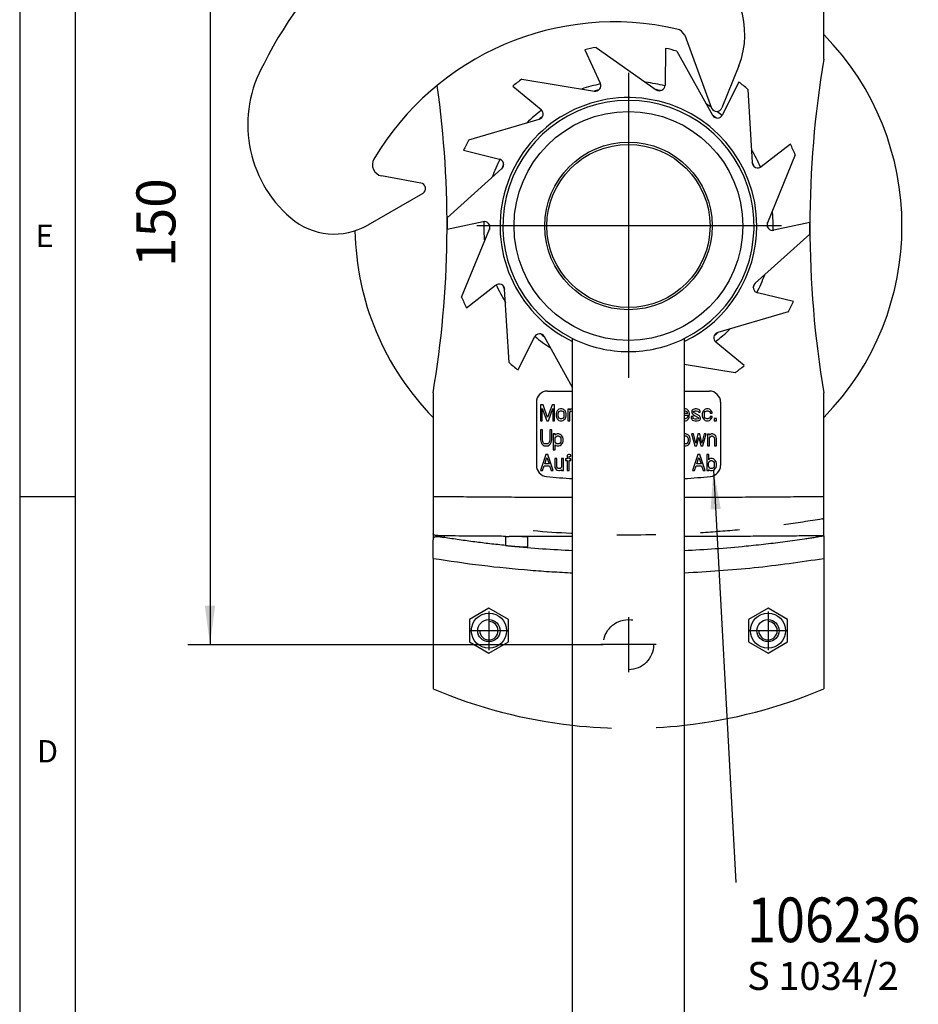
# Model space of a CAD drawing. Units: millimetres. Extents: x -73 to 396, y -350 to -63.
# Drawn here: x -64 to 17, y -206 to -118 of the extents above; entities that cross this region are included whole.
import ezdxf

# ---------------------------------------------------------------- set-up
doc = ezdxf.new("R2010")
doc.units = ezdxf.units.MM
doc.linetypes.add('DASHED', pattern=[15, 7, -8])
doc.linetypes.add('DOT_CENTER', pattern=[14, 12, -1, 0, -1])
doc.layers.add('1', color=7, linetype='Continuous')
doc.styles.add('CONVERTER_12', font='txt.shx', dxfattribs={"width": 0.9})
doc.styles.add('CONVERTER_14', font='txt.shx', dxfattribs={"width": 0.81})
doc.styles.add('CONVERTER_16', font='txt.shx', dxfattribs={"width": 0.855})
doc.dimstyles.new('ME10_DIM_19', dxfattribs={"dimtxt": 7, "dimasz": 7, "dimexe": 4, "dimexo": 0, "dimgap": 4, "dimtad": 1, "dimdsep": 46, "dimtxsty": 'CONVERTER_12', "dimsah": 1, "dimcen": 0.09, "dimclrd": 3, "dimclre": 3, "dimclrt": 2, "dimadec": 0, "dimazin": 0, "dimtfac": 1, "dimtdec": 4, "dimtix": 1, "dimtmove": 0, "dimatfit": 3, "dimfxl": 1, "dimtolj": 1, "dimtzin": 0, "dimarcsym": 0})
doc.dimstyles.get("Standard").update_dxf_attribs({"dimtxt": 0.18, "dimasz": 0.18, "dimexe": 0.18, "dimexo": 0.0625, "dimgap": 0.09, "dimtad": 0, "dimtih": 1, "dimtoh": 1, "dimdec": 4, "dimzin": 0, "dimdsep": 46, "dimtxsty": 'Standard', "dimcen": 0.09, "dimadec": 0, "dimazin": 0, "dimtfac": 1, "dimtdec": 4, "dimtofl": 0, "dimtmove": 0, "dimatfit": 3, "dimfxl": 1, "dimtolj": 1, "dimtzin": 0, "dimarcsym": 0})

# ---------------------------------------------------------------- blocks, each defined once
blk = doc.blocks.new('_tb_frame_A3_2000', base_point=(126.268, -201.584))
at = {"layer": '1', "color": 4, "linetype": 'Continuous'}
blk.add_line((-63.732, -63.085), (-63.732, -350.118), dxfattribs=at)
at = {"layer": '1', "color": 3, "linetype": 'Continuous'}
for p, q in [((-58.732, -345.118), (-58.732, -68.085)), ((-63.732, -160.426), (-58.732, -160.426))]:
    blk.add_line(p, q, dxfattribs=at)
at = {"layer": '1', "color": 3, "char_height": 2, "attachment_point": 5, "line_spacing_factor": 1.320528, "style": 'CONVERTER_12'}
for s, insert in [('E', (-61.504, -137.346)), ('D', (-61.236, -183.506))]:
    blk.add_mtext(s, dxfattribs=dict(at, insert=insert))
blk = doc.blocks.new('Docu_bom_flag__30', base_point=(0.422, -205.737))
at = {"layer": '1', "color": 7, "style": 'CONVERTER_16', "width": 0.855}
blk.add_text('106236', height=4, dxfattribs=at).set_placement((1.422, -200.343))
at = {"layer": '1', "color": 2, "insert": (1.422, -202.12), "char_height": 2.5, "attachment_point": 1, "line_spacing_factor": 1.320528, "style": 'CONVERTER_14'}
blk.add_mtext('S 1034/2', dxfattribs=at)
blk = doc.blocks.new('Hinweisschild_106236u__31', base_point=(-34.91, -317.66))
at = {"color": 7, "linetype": 'Continuous'}
for p, q in [((-32.91, -301.98), (-28.41, -301.98)), ((-8.41, -301.98), (-3.91, -301.98)), ((-34.91, -303.98), (-34.91, -315.29)), ((-1.91, -303.98), (-1.91, -315.28))]:
    blk.add_line(p, q, dxfattribs=at)
at = {"color": 3, "linetype": 'Continuous'}
for p, q in [((-33.71, -304.44), (-34.16, -304.44)), ((-34.16, -304.44), (-34.16, -307.3)), ((-33.84, -305.08), (-33.06, -307.3)), ((-33.84, -307.3), (-33.84, -305.08)), ((-32.9, -306.73), (-33.71, -304.44)), ((-32.1, -304.44), (-32.9, -306.73)), ((-32.74, -307.3), (-31.97, -305.08)), ((-31.65, -304.44), (-32.1, -304.44)), ((-31.97, -305.08), (-31.97, -307.3)), ((-31.65, -307.3), (-31.65, -304.44)), ((-31.31, -305.73), (-31.38, -306.01)), ((-31.38, -306.01), (-31.38, -306.44)), ((-31.38, -306.44), (-31.31, -306.73)), ((-31.18, -305.51), (-31.31, -305.73)), ((-31.31, -306.73), (-31.18, -306.94)), ((-31.06, -305.37), (-31.18, -305.51)), ((-30.86, -305.23), (-31.06, -305.37)), ((-30.99, -305.98), (-30.96, -305.83)), ((-30.99, -306.48), (-30.99, -305.98)), ((-30.96, -306.62), (-30.99, -306.48)), ((-30.96, -305.83), (-30.86, -305.65)), ((-30.86, -306.8), (-30.96, -306.62)), ((-30.6, -305.15), (-30.86, -305.23)), ((-30.86, -305.65), (-30.7, -305.55)), ((-30.7, -306.91), (-30.86, -306.8)), ((-30.7, -305.55), (-30.57, -305.51)), ((-30.35, -305.15), (-30.6, -305.15)), ((-30.57, -305.51), (-30.38, -305.51)), ((-30.38, -305.51), (-30.25, -305.55)), ((-30.09, -305.23), (-30.35, -305.15)), ((-30.25, -305.55), (-30.09, -305.65)), ((-30.09, -306.8), (-30.25, -306.91)), ((-29.9, -305.37), (-30.09, -305.23)), ((-30.09, -305.65), (-29.99, -305.83)), ((-29.99, -306.62), (-30.09, -306.8)), ((-29.99, -305.83), (-29.96, -305.98)), ((-29.96, -306.48), (-29.99, -306.62)), ((-29.96, -305.98), (-29.96, -306.48)), ((-29.77, -305.51), (-29.9, -305.37)), ((-29.64, -305.73), (-29.77, -305.51)), ((-29.77, -306.94), (-29.64, -306.73)), ((-29.58, -306.01), (-29.64, -305.73)), ((-29.64, -306.73), (-29.58, -306.44)), ((-29.58, -306.44), (-29.58, -306.01)), ((-28.91, -305.19), (-29.26, -305.19)), ((-29.26, -305.19), (-29.26, -307.3)), ((-28.91, -305.37), (-28.91, -305.19)), ((-28.81, -305.23), (-28.91, -305.37)), ((-28.91, -305.83), (-28.81, -305.65)), ((-28.91, -307.3), (-28.91, -305.83)), ((-28.55, -305.15), (-28.81, -305.23)), ((-28.81, -305.65), (-28.65, -305.55)), ((-28.65, -305.55), (-28.52, -305.51)), ((-28.41, -305.15), (-28.55, -305.15)), ((-28.52, -305.51), (-28.42, -305.51)), ((-28.42, -305.51), (-28.41, -305.52)), ((-8.22, -305.15), (-8.41, -305.15)), ((-8.41, -305.51), (-8.25, -305.51)), ((-7.83, -306.01), (-8.41, -306.01)), ((-8.41, -306.3), (-7.45, -306.3)), ((-8.25, -305.51), (-8.12, -305.55)), ((-7.96, -305.23), (-8.22, -305.15)), ((-8.12, -305.55), (-7.96, -305.65)), ((-7.96, -306.8), (-8.12, -306.91)), ((-7.77, -305.37), (-7.96, -305.23)), ((-7.96, -305.65), (-7.87, -305.83)), ((-7.83, -306.58), (-7.96, -306.8)), ((-7.87, -305.83), (-7.83, -306.01)), ((-7.48, -306.58), (-7.83, -306.58)), ((-7.64, -305.51), (-7.77, -305.37)), ((-7.51, -305.73), (-7.64, -305.51)), ((-7.64, -306.94), (-7.51, -306.73)), ((-7.45, -306.01), (-7.51, -305.73)), ((-7.51, -306.73), (-7.48, -306.58)), ((-7.45, -306.3), (-7.45, -306.01)), ((-6.82, -306.55), (-7.15, -306.55)), ((-7.15, -306.55), (-7.15, -306.8)), ((-7.15, -306.8), (-7.08, -307.01)), ((-7.05, -305.48), (-7.08, -305.62)), ((-7.08, -305.62), (-7.08, -305.83)), ((-7.08, -305.83), (-7.02, -305.98)), ((-6.95, -305.33), (-7.05, -305.48)), ((-7.02, -305.98), (-6.92, -306.08)), ((-6.82, -305.26), (-6.95, -305.33)), ((-6.92, -306.08), (-6.79, -306.19)), ((-6.63, -305.19), (-6.82, -305.26)), ((-6.82, -306.69), (-6.82, -306.55)), ((-6.79, -306.83), (-6.82, -306.69)), ((-6.79, -306.19), (-6.57, -306.33)), ((-6.73, -306.91), (-6.79, -306.83)), ((-6.73, -305.65), (-6.7, -305.58)), ((-6.73, -305.76), (-6.73, -305.65)), ((-6.66, -305.87), (-6.73, -305.76)), ((-6.7, -305.58), (-6.6, -305.55)), ((-5.7, -306.41), (-6.66, -305.87)), ((-6.44, -305.15), (-6.63, -305.19)), ((-6.6, -305.55), (-6.44, -305.51)), ((-6.57, -306.33), (-6.02, -306.62)), ((-6.21, -305.15), (-6.44, -305.15)), ((-6.44, -305.51), (-6.21, -305.51)), ((-6.02, -305.19), (-6.21, -305.15)), ((-6.21, -305.51), (-5.96, -305.55)), ((-5.83, -305.26), (-6.02, -305.19)), ((-6.02, -306.62), (-5.92, -306.69)), ((-5.96, -305.55), (-5.92, -305.58)), ((-5.92, -305.58), (-5.89, -305.69)), ((-5.92, -306.69), (-5.86, -306.76)), ((-5.89, -305.69), (-5.89, -305.76)), ((-5.89, -305.76), (-5.57, -305.76)), ((-5.86, -306.87), (-5.89, -306.94)), ((-5.86, -306.76), (-5.86, -306.87)), ((-5.7, -305.33), (-5.83, -305.26)), ((-5.6, -305.48), (-5.7, -305.33)), ((-5.6, -306.51), (-5.7, -306.41)), ((-5.57, -305.62), (-5.6, -305.48)), ((-5.54, -306.62), (-5.6, -306.51)), ((-5.57, -305.76), (-5.57, -305.62)), ((-5.51, -306.76), (-5.54, -306.62)), ((-5.51, -306.94), (-5.51, -306.76)), ((-5.12, -305.73), (-5.18, -306.01)), ((-5.18, -306.01), (-5.18, -306.44)), ((-5.18, -306.44), (-5.12, -306.73)), ((-4.99, -305.51), (-5.12, -305.73)), ((-5.12, -306.73), (-4.99, -306.94)), ((-4.86, -305.37), (-4.99, -305.51)), ((-4.67, -305.23), (-4.86, -305.37)), ((-4.8, -305.98), (-4.76, -305.83)), ((-4.8, -306.48), (-4.8, -305.98)), ((-4.76, -306.62), (-4.8, -306.48)), ((-4.76, -305.83), (-4.67, -305.65)), ((-4.67, -306.8), (-4.76, -306.62)), ((-4.41, -305.15), (-4.67, -305.23)), ((-4.67, -305.65), (-4.51, -305.55)), ((-4.51, -306.91), (-4.67, -306.8)), ((-4.51, -305.55), (-4.38, -305.51)), ((-4.15, -305.15), (-4.41, -305.15)), ((-4.38, -305.51), (-4.18, -305.51)), ((-4.18, -305.51), (-4.06, -305.55)), ((-3.9, -305.23), (-4.15, -305.15)), ((-4.06, -305.55), (-3.9, -305.65)), ((-3.9, -306.8), (-4.06, -306.91)), ((-3.7, -305.37), (-3.9, -305.23)), ((-3.9, -305.65), (-3.8, -305.83)), ((-3.8, -306.62), (-3.9, -306.8)), ((-3.8, -305.83), (-3.77, -305.94)), ((-3.77, -306.51), (-3.8, -306.62)), ((-3.77, -305.94), (-3.41, -305.94)), ((-3.41, -306.51), (-3.77, -306.51)), ((-3.57, -305.51), (-3.7, -305.37)), ((-3.44, -305.73), (-3.57, -305.51)), ((-3.57, -306.94), (-3.44, -306.73)), ((-3.41, -305.94), (-3.44, -305.73)), ((-3.44, -306.73), (-3.41, -306.51)), ((-2.66, -306.87), (-3.04, -306.87)), ((-3.04, -306.87), (-3.04, -307.3)), ((-2.66, -307.3), (-2.66, -306.87)), ((-34.16, -307.3), (-33.84, -307.3)), ((-33.06, -307.3), (-32.74, -307.3)), ((-31.97, -307.3), (-31.65, -307.3)), ((-31.18, -306.94), (-31.06, -307.08)), ((-31.06, -307.08), (-30.86, -307.23)), ((-30.86, -307.23), (-30.6, -307.3)), ((-30.57, -306.94), (-30.7, -306.91)), ((-30.6, -307.3), (-30.35, -307.3)), ((-30.38, -306.94), (-30.57, -306.94)), ((-30.25, -306.91), (-30.38, -306.94)), ((-30.35, -307.3), (-30.09, -307.23)), ((-30.09, -307.23), (-29.9, -307.08)), ((-29.9, -307.08), (-29.77, -306.94)), ((-29.26, -307.3), (-28.91, -307.3)), ((-8.25, -306.94), (-8.41, -306.94)), ((-8.41, -307.3), (-8.22, -307.3)), ((-8.12, -306.91), (-8.25, -306.94)), ((-8.22, -307.3), (-7.96, -307.23)), ((-7.96, -307.23), (-7.77, -307.08)), ((-7.77, -307.08), (-7.64, -306.94)), ((-7.08, -307.01), (-7.02, -307.12)), ((-7.02, -307.12), (-6.92, -307.19)), ((-6.92, -307.19), (-6.54, -307.3)), ((-6.44, -306.98), (-6.73, -306.91)), ((-6.54, -307.3), (-6.12, -307.3)), ((-6.21, -306.98), (-6.44, -306.98)), ((-5.89, -306.94), (-6.21, -306.98)), ((-6.12, -307.3), (-5.8, -307.26)), ((-5.8, -307.26), (-5.63, -307.19)), ((-5.63, -307.19), (-5.54, -307.08)), ((-5.54, -307.08), (-5.51, -306.94)), ((-4.99, -306.94), (-4.86, -307.08)), ((-4.86, -307.08), (-4.67, -307.23)), ((-4.67, -307.23), (-4.41, -307.3)), ((-4.38, -306.94), (-4.51, -306.91)), ((-4.41, -307.3), (-4.15, -307.3)), ((-4.18, -306.94), (-4.38, -306.94)), ((-4.06, -306.91), (-4.18, -306.94)), ((-4.15, -307.3), (-3.9, -307.23)), ((-3.9, -307.23), (-3.7, -307.08)), ((-3.7, -307.08), (-3.57, -306.94)), ((-3.04, -307.3), (-2.66, -307.3)), ((-33.8, -308.94), (-34.16, -308.94)), ((-34.16, -308.94), (-34.16, -310.69)), ((-33.8, -310.73), (-33.8, -308.94)), ((-32.16, -308.94), (-32.52, -308.94)), ((-32.52, -308.94), (-32.52, -310.73)), ((-32.16, -310.69), (-32.16, -308.94)), ((-31.87, -309.65), (-31.87, -312.51)), ((-31.51, -309.65), (-31.87, -309.65)), ((-31.54, -310.48), (-31.51, -310.33)), ((-31.51, -309.87), (-31.51, -309.65)), ((-31.42, -309.73), (-31.51, -309.87)), ((-31.51, -310.33), (-31.42, -310.15)), ((-31.16, -309.65), (-31.42, -309.73)), ((-31.42, -310.15), (-31.26, -310.05)), ((-31.26, -310.05), (-31.13, -310.01)), ((-30.9, -309.65), (-31.16, -309.65)), ((-31.13, -310.01), (-30.93, -310.01)), ((-30.93, -310.01), (-30.8, -310.05)), ((-30.64, -309.73), (-30.9, -309.65)), ((-30.8, -310.05), (-30.64, -310.15)), ((-30.45, -309.87), (-30.64, -309.73)), ((-30.64, -310.15), (-30.55, -310.33)), ((-30.55, -310.33), (-30.52, -310.48)), ((-30.32, -310.01), (-30.45, -309.87)), ((-30.19, -310.23), (-30.32, -310.01)), ((-30.13, -310.51), (-30.19, -310.23)), ((-8.38, -309.65), (-8.41, -309.66)), ((-8.41, -310.03), (-8.35, -310.01)), ((-8.13, -309.65), (-8.38, -309.65)), ((-8.35, -310.01), (-8.16, -310.01)), ((-8.16, -310.01), (-8.03, -310.05)), ((-7.87, -309.73), (-8.13, -309.65)), ((-8.03, -310.05), (-7.87, -310.15)), ((-7.68, -309.87), (-7.87, -309.73)), ((-7.87, -310.15), (-7.77, -310.33)), ((-7.77, -310.33), (-7.74, -310.48)), ((-7.55, -310.01), (-7.68, -309.87)), ((-7.42, -310.23), (-7.55, -310.01)), ((-7.35, -310.51), (-7.42, -310.23)), ((-7.09, -309.65), (-6.54, -311.8)), ((-6.73, -309.65), (-7.09, -309.65)), ((-6.35, -311.3), (-6.73, -309.65)), ((-5.96, -309.65), (-6.35, -311.3)), ((-6.15, -311.8), (-5.8, -310.3)), ((-5.64, -309.65), (-5.96, -309.65)), ((-5.8, -310.3), (-5.44, -311.8)), ((-5.25, -311.3), (-5.64, -309.65)), ((-4.87, -309.65), (-5.25, -311.3)), ((-5.06, -311.8), (-4.51, -309.65)), ((-4.51, -309.65), (-4.87, -309.65)), ((-4.23, -309.69), (-4.23, -311.8)), ((-3.88, -309.69), (-4.23, -309.69)), ((-3.88, -309.87), (-3.88, -309.69)), ((-3.78, -309.73), (-3.88, -309.87)), ((-3.88, -310.33), (-3.78, -310.15)), ((-3.88, -311.8), (-3.88, -310.33)), ((-3.52, -309.65), (-3.78, -309.73)), ((-3.78, -310.15), (-3.62, -310.05)), ((-3.62, -310.05), (-3.49, -310.01)), ((-3.36, -309.65), (-3.52, -309.65)), ((-3.49, -310.01), (-3.4, -310.01)), ((-3.4, -310.01), (-3.27, -310.05)), ((-3.11, -309.73), (-3.36, -309.65)), ((-3.27, -310.05), (-3.14, -310.15)), ((-3.14, -310.15), (-3.04, -310.33)), ((-2.91, -309.87), (-3.11, -309.73)), ((-3.04, -310.33), (-3.01, -310.48)), ((-2.78, -310.01), (-2.91, -309.87)), ((-2.69, -310.23), (-2.78, -310.01)), ((-2.66, -310.51), (-2.69, -310.23)), ((-34.16, -310.69), (-34.13, -310.94)), ((-34.13, -310.94), (-34.06, -311.19)), ((-34.06, -311.19), (-33.93, -311.44)), ((-33.93, -311.44), (-33.71, -311.66)), ((-33.77, -310.98), (-33.8, -310.73)), ((-33.71, -311.16), (-33.77, -310.98)), ((-33.61, -311.3), (-33.71, -311.16)), ((-33.71, -311.66), (-33.52, -311.76)), ((-33.48, -311.41), (-33.61, -311.3)), ((-33.52, -311.76), (-33.29, -311.8)), ((-33.32, -311.44), (-33.48, -311.41)), ((-33, -311.44), (-33.32, -311.44)), ((-33.29, -311.8), (-33.03, -311.8)), ((-33.03, -311.8), (-32.81, -311.76)), ((-32.84, -311.41), (-33, -311.44)), ((-32.71, -311.3), (-32.84, -311.41)), ((-32.81, -311.76), (-32.61, -311.66)), ((-32.61, -311.16), (-32.71, -311.3)), ((-32.55, -310.98), (-32.61, -311.16)), ((-32.61, -311.66), (-32.39, -311.44)), ((-32.52, -310.73), (-32.55, -310.98)), ((-32.39, -311.44), (-32.26, -311.19)), ((-32.26, -311.19), (-32.2, -310.94)), ((-32.2, -310.94), (-32.16, -310.69)), ((-31.54, -310.98), (-31.54, -310.48)), ((-31.51, -311.12), (-31.54, -310.98)), ((-31.42, -311.3), (-31.51, -311.12)), ((-31.51, -312.51), (-31.51, -311.58)), ((-31.51, -311.58), (-31.42, -311.73)), ((-31.26, -311.41), (-31.42, -311.3)), ((-31.42, -311.73), (-31.16, -311.8)), ((-31.13, -311.44), (-31.26, -311.41)), ((-31.16, -311.8), (-30.9, -311.8)), ((-30.93, -311.44), (-31.13, -311.44)), ((-30.8, -311.41), (-30.93, -311.44)), ((-30.9, -311.8), (-30.64, -311.73)), ((-30.64, -311.3), (-30.8, -311.41)), ((-30.55, -311.12), (-30.64, -311.3)), ((-30.64, -311.73), (-30.45, -311.58)), ((-30.52, -310.98), (-30.55, -311.12)), ((-30.52, -310.48), (-30.52, -310.98)), ((-30.45, -311.58), (-30.32, -311.44)), ((-30.32, -311.44), (-30.19, -311.23)), ((-30.19, -311.23), (-30.13, -310.94)), ((-30.13, -310.94), (-30.13, -310.51)), ((-8.35, -311.44), (-8.41, -311.43)), ((-8.41, -311.79), (-8.38, -311.8)), ((-8.38, -311.8), (-8.13, -311.8)), ((-8.16, -311.44), (-8.35, -311.44)), ((-8.03, -311.41), (-8.16, -311.44)), ((-8.13, -311.8), (-7.87, -311.73)), ((-7.87, -311.3), (-8.03, -311.41)), ((-7.77, -311.12), (-7.87, -311.3)), ((-7.87, -311.73), (-7.68, -311.58)), ((-7.74, -310.98), (-7.77, -311.12)), ((-7.74, -310.48), (-7.74, -310.98)), ((-7.68, -311.58), (-7.55, -311.44)), ((-7.55, -311.44), (-7.42, -311.23)), ((-7.42, -311.23), (-7.35, -310.94)), ((-7.35, -310.94), (-7.35, -310.51)), ((-6.54, -311.8), (-6.15, -311.8)), ((-5.44, -311.8), (-5.06, -311.8)), ((-4.23, -311.8), (-3.88, -311.8)), ((-3.01, -310.48), (-3.01, -311.8)), ((-3.01, -311.8), (-2.66, -311.8)), ((-2.66, -311.8), (-2.66, -310.51)), ((-33.23, -313.35), (-34.16, -316.21)), ((-33.42, -315), (-33.03, -313.86)), ((-32.84, -313.35), (-33.23, -313.35)), ((-33.03, -313.86), (-32.61, -315)), ((-31.91, -316.21), (-32.84, -313.35)), ((-31.87, -312.51), (-31.51, -312.51)), ((-29.36, -313.5), (-29.39, -313.64)), ((-29.39, -313.64), (-29.39, -314.14)), ((-29.27, -313.39), (-29.36, -313.5)), ((-29.14, -313.35), (-29.27, -313.39)), ((-28.98, -313.35), (-29.14, -313.35)), ((-29.04, -313.75), (-29.01, -313.68)), ((-29.04, -314.14), (-29.04, -313.75)), ((-29.01, -313.68), (-28.94, -313.64)), ((-28.72, -313.39), (-28.98, -313.35)), ((-28.94, -313.64), (-28.72, -313.68)), ((-28.72, -313.68), (-28.72, -313.39)), ((-6, -313.35), (-6.93, -316.21)), ((-6.19, -315), (-5.81, -313.86)), ((-5.61, -313.35), (-6, -313.35)), ((-5.81, -313.86), (-5.39, -315)), ((-4.68, -316.21), (-5.61, -313.35)), ((-4.39, -313.35), (-4.39, -316.21)), ((-4.04, -313.35), (-4.39, -313.35)), ((-4.04, -314.28), (-4.04, -313.35)), ((-33.8, -316.21), (-33.52, -315.36)), ((-33.52, -315.36), (-32.55, -315.36)), ((-32.61, -315), (-33.42, -315)), ((-32.55, -315.36), (-32.26, -316.21)), ((-31.61, -314.07), (-31.61, -315.36)), ((-31.26, -314.07), (-31.61, -314.07)), ((-31.61, -315.36), (-31.58, -315.64)), ((-31.58, -315.64), (-31.48, -315.86)), ((-31.26, -315.39), (-31.26, -314.07)), ((-31.23, -315.54), (-31.26, -315.39)), ((-31.13, -315.71), (-31.23, -315.54)), ((-30.39, -315.54), (-30.49, -315.71)), ((-30.39, -314.07), (-30.39, -315.54)), ((-30.04, -314.07), (-30.39, -314.07)), ((-30.04, -316.18), (-30.04, -314.07)), ((-29.68, -314.14), (-29.68, -314.43)), ((-29.39, -314.14), (-29.68, -314.14)), ((-29.68, -314.43), (-29.39, -314.43)), ((-29.39, -314.43), (-29.39, -316.21)), ((-28.72, -314.14), (-29.04, -314.14)), ((-29.04, -316.21), (-29.04, -314.43)), ((-29.04, -314.43), (-28.72, -314.43)), ((-28.72, -314.43), (-28.72, -314.14)), ((-6.58, -316.21), (-6.29, -315.36)), ((-6.29, -315.36), (-5.32, -315.36)), ((-5.39, -315), (-6.19, -315)), ((-5.32, -315.36), (-5.03, -316.21)), ((-4.07, -314.89), (-4.04, -314.75)), ((-4.07, -315.39), (-4.07, -314.89)), ((-4.04, -315.54), (-4.07, -315.39)), ((-3.94, -314.14), (-4.04, -314.28)), ((-4.04, -314.75), (-3.94, -314.57)), ((-3.94, -315.71), (-4.04, -315.54)), ((-3.69, -314.07), (-3.94, -314.14)), ((-3.94, -314.57), (-3.78, -314.46)), ((-3.78, -314.46), (-3.65, -314.43)), ((-3.43, -314.07), (-3.69, -314.07)), ((-3.65, -314.43), (-3.46, -314.43)), ((-3.46, -314.43), (-3.33, -314.46)), ((-3.17, -314.14), (-3.43, -314.07)), ((-3.33, -314.46), (-3.17, -314.57)), ((-2.98, -314.28), (-3.17, -314.14)), ((-3.17, -314.57), (-3.07, -314.75)), ((-3.07, -315.54), (-3.17, -315.71)), ((-3.07, -314.75), (-3.04, -314.89)), ((-3.04, -315.39), (-3.07, -315.54)), ((-3.04, -314.89), (-3.04, -315.39)), ((-2.85, -314.43), (-2.98, -314.28)), ((-2.72, -314.64), (-2.85, -314.43)), ((-2.85, -315.86), (-2.72, -315.64)), ((-2.66, -314.93), (-2.72, -314.64)), ((-2.72, -315.64), (-2.66, -315.36)), ((-2.66, -315.36), (-2.66, -314.93)), ((-34.16, -316.21), (-33.8, -316.21)), ((-32.26, -316.21), (-31.91, -316.21)), ((-31.48, -315.86), (-31.36, -316)), ((-31.36, -316), (-31.16, -316.14)), ((-31.16, -316.14), (-30.9, -316.21)), ((-31, -315.82), (-31.13, -315.71)), ((-30.87, -315.86), (-31, -315.82)), ((-30.9, -316.21), (-30.74, -316.21)), ((-30.78, -315.86), (-30.87, -315.86)), ((-30.65, -315.82), (-30.78, -315.86)), ((-30.74, -316.21), (-30.49, -316.14)), ((-30.49, -315.71), (-30.65, -315.82)), ((-30.49, -316.14), (-30.39, -316)), ((-30.39, -316), (-30.39, -316.18)), ((-30.39, -316.18), (-30.04, -316.18)), ((-29.39, -316.21), (-29.04, -316.21)), ((-6.93, -316.21), (-6.58, -316.21)), ((-5.03, -316.21), (-4.68, -316.21)), ((-4.39, -316.21), (-4.04, -316.21)), ((-4.04, -316), (-3.94, -316.14)), ((-4.04, -316.21), (-4.04, -316)), ((-3.78, -315.82), (-3.94, -315.71)), ((-3.94, -316.14), (-3.69, -316.21)), ((-3.65, -315.86), (-3.78, -315.82)), ((-3.69, -316.21), (-3.43, -316.21)), ((-3.46, -315.86), (-3.65, -315.86)), ((-3.33, -315.82), (-3.46, -315.86)), ((-3.43, -316.21), (-3.17, -316.14)), ((-3.17, -315.71), (-3.33, -315.82)), ((-3.17, -316.14), (-2.98, -316)), ((-2.98, -316), (-2.85, -315.86))]:
    blk.add_line(p, q, dxfattribs=at)
at = {"color": 7, "linetype": 'Continuous'}
for centre, radius, start, end in [((-32.91, -303.98), 2, 90, 180), ((-3.91, -303.98), 2, 0, 90), ((-32.91, -315.29), 2, 180, 264.5543), ((-3.91, -315.28), 2, 275.5024, 0), ((-18.48, -163.98), 154, 264.5543, 266.3048), ((-18.48, -163.98), 154, 273.751, 275.5024)]:
    blk.add_arc(centre, radius, start, end, dxfattribs=at)
blk = doc.blocks.new('Sk_schutzkappe__33', base_point=(-33.41, -287.4))
at = {"color": 7, "linetype": 'Continuous'}
for radius in [15, 14.61]:
    blk.add_circle((-18.41, -272.4), radius, dxfattribs=at)
blk = doc.blocks.new('Bremsscheibe_113199__34', base_point=(-40.91, -294.9))
at = {"color": 7, "linetype": 'Continuous'}
for start, end in [(296.3878, 243.6122), (243.6122, 270), (270, 296.3878)]:
    blk.add_arc((-18.41, -272.4), 22.5, start, end, dxfattribs=at)
at = {"layer": '1', "color": 3, "linetype": 'DOT_CENTER'}
for p, q in [((-18.41, -247.65), (-18.41, -297.15)), ((6.34, -272.4), (-43.16, -272.4))]:
    blk.add_line(p, q, dxfattribs=at)
blk = doc.blocks.new('Seiltrommel_106860__37', base_point=(-67.4, -306.69))
at = {"color": 7, "linetype": 'Continuous'}
for start, end in [(315.5847, 44.4153), (181.0111, 224.4153)]:
    blk.add_arc((-18.41, -272.4), 49, start, end, dxfattribs=at)
blk = doc.blocks.new('Sicherungsmutter_M_4_DIN_985_A2__38', base_point=(-46.91, -348.94))
at = {"color": 7, "linetype": 'Continuous'}
for p, q in [((-43.41, -340.85), (-46.91, -342.87)), ((-39.91, -342.87), (-43.41, -340.85)), ((-46.91, -342.87), (-46.91, -346.92)), ((-39.91, -346.92), (-39.91, -342.87)), ((-46.91, -346.92), (-43.41, -348.94)), ((-43.41, -348.94), (-39.91, -346.92))]:
    blk.add_line(p, q, dxfattribs=at)
for radius in [3.15, 2]:
    blk.add_circle((-43.41, -344.9), radius, dxfattribs=at)
at = {"layer": '1', "color": 3, "linetype": 'DOT_CENTER'}
for p, q in [((-43.41, -341.43), (-43.41, -348.36)), ((-39.94, -344.9), (-46.87, -344.9))]:
    blk.add_line(p, q, dxfattribs=at)
blk = doc.blocks.new('Senkschraube_M4x12_ISO_10642_A2_3__39', base_point=(-45.41, -346.9))
at = {"color": 7, "linetype": 'Continuous'}
blk.add_circle((-43.41, -344.9), 2, dxfattribs=at)
at = {"layer": '1', "color": 3, "linetype": 'Continuous'}
blk.add_arc((-43.41, -344.9), 1.65, 180, 90, dxfattribs=at)
blk = doc.blocks.new('Sicherungsmutter_M_4_DIN_985_A2_1__40', base_point=(3.09, -348.94))
at = {"color": 7, "linetype": 'Continuous'}
for p, q in [((6.59, -340.85), (3.09, -342.87)), ((10.09, -342.87), (6.59, -340.85)), ((3.09, -342.87), (3.09, -346.92)), ((10.09, -346.92), (10.09, -342.87)), ((3.09, -346.92), (6.59, -348.94)), ((6.59, -348.94), (10.09, -346.92))]:
    blk.add_line(p, q, dxfattribs=at)
for radius in [3.15, 2]:
    blk.add_circle((6.59, -344.9), radius, dxfattribs=at)
at = {"layer": '1', "color": 3, "linetype": 'DOT_CENTER'}
for p, q in [((6.59, -341.43), (6.59, -348.36)), ((10.06, -344.9), (3.13, -344.9))]:
    blk.add_line(p, q, dxfattribs=at)
blk = doc.blocks.new('Senkschraube_M4x12_ISO_10642_A2_2', base_point=(4.59, -346.9))
at = {"color": 7, "linetype": 'Continuous'}
blk.add_circle((6.59, -344.9), 2, dxfattribs=at)
at = {"layer": '1', "color": 3, "linetype": 'Continuous'}
blk.add_arc((6.59, -344.9), 1.65, 180, 90, dxfattribs=at)
blk = doc.blocks.new('Druckstück_131689__42', base_point=(-40.91, -294.9))
at = {"color": 7, "linetype": 'Continuous'}
blk.add_circle((-18.41, -272.4), 20.5, dxfattribs=at)
for start, end in [(296.3878, 243.6122), (243.6122, 270), (270, 296.3878)]:
    blk.add_arc((-18.41, -272.4), 22.5, start, end, dxfattribs=at)
at = {"layer": '1', "color": 3, "linetype": 'DOT_CENTER'}
for p, q in [((-18.41, -247.65), (-18.41, -297.15)), ((6.34, -272.4), (-43.16, -272.4))]:
    blk.add_line(p, q, dxfattribs=at)
blk = doc.blocks.new('Kurbelarm_153146__44', base_point=(-36.41, -542.4))
at = {"color": 7, "linetype": 'Continuous'}
for p, q in [((-28.41, -502.4), (-28.41, -292.55)), ((-8.41, -292.55), (-8.41, -502.4))]:
    blk.add_line(p, q, dxfattribs=at)
for start, end in [(243.6122, 270), (270, 296.3878)]:
    blk.add_arc((-18.41, -272.4), 22.5, start, end, dxfattribs=at)
blk = doc.blocks.new('Kurbelarm_v_153147__45', base_point=(-40.91, -542.4))
for name, p in [('Druckstück_131689__42', (-40.91, -294.9)), ('Kurbelarm_153146__44', (-36.41, -542.4))]:
    blk.add_blockref(name, p)
blk = doc.blocks.new('Kurbel_m_131690__46', base_point=(-40.91, -542.4))
blk.add_blockref('Kurbelarm_v_153147__45', (-40.91, -542.4))
blk = doc.blocks.new('Anschrauplatte_131682__48', base_point=(-53.41, -361.84))
at = {"color": 7, "linetype": 'Continuous'}
for p, q in [((16.59, -242.5), (16.59, -223.9)), ((-53.41, -302.29), (-53.41, -320.89)), ((16.59, -320.89), (16.59, -302.29)), ((-53.41, -320.89), (-53.41, -324.2)), ((-53.41, -320.89), (-53.41, -320.89)), ((16.59, -320.89), (16.59, -320.89)), ((16.59, -324.85), (16.59, -320.89)), ((-53.41, -324.2), (-53.41, -325.23)), ((-53.41, -325.23), (-53.41, -327.52)), ((16.59, -324.85), (16.59, -324.89)), ((16.59, -327.9), (16.59, -324.89)), ((-53.41, -327.52), (-53.41, -328.6)), ((16.59, -327.9), (16.59, -331.95)), ((-53.41, -331.95), (-53.41, -328.6)), ((-53.41, -331.95), (-53.41, -331.95)), ((-53.41, -331.95), (-53.41, -355.31)), ((16.59, -331.95), (16.59, -331.95)), ((16.59, -331.95), (16.59, -355.31))]:
    blk.add_line(p, q, dxfattribs=at)
for start, end in [(247.1146, 263.6206), (276.3794, 292.8854)]:
    blk.add_arc((-18.41, -272.4), 90, start, end, dxfattribs=at)
blk = doc.blocks.new('Sperrad_131694__49', base_point=(-50.91, -301.32))
at = {"color": 7, "linetype": 'Continuous'}
for p, q in [((-26.23, -240.85), (-23.45, -246.84)), ((-24.19, -240.41), (-13.44, -247.99)), ((-11.76, -240.58), (-11.86, -247.18)), ((-9.75, -241.07), (-3.34, -252.56)), ((-37.5, -246.09), (-24.52, -248.25)), ((1.38, -246.61), (-1.57, -252.52)), ((-39.14, -247.37), (-34.04, -251.56)), ((2.99, -247.93), (3.78, -261.06)), ((-47.02, -256.98), (-34.39, -253.29)), ((-47.94, -258.84), (-41.53, -260.41)), ((10.61, -257.75), (5.38, -261.79)), ((11.48, -259.64), (6.5, -271.81)), ((-50.87, -270.92), (-41.1, -262.12)), ((-50.9, -273), (-44.44, -271.63)), ((-48.3, -285.15), (-43.31, -272.98)), ((14.09, -271.79), (7.63, -273.16)), ((14.06, -273.87), (4.29, -282.67)), ((-47.42, -287.04), (-42.2, -283)), ((-39.8, -296.86), (-40.59, -283.73)), ((11.13, -285.95), (4.72, -284.38)), ((10.21, -287.81), (-2.42, -291.5)), ((-38.19, -298.18), (-35.24, -292.27)), ((-28.41, -301.32), (-33.47, -292.23)), ((2.33, -297.42), (-2.77, -293.23)), ((0.69, -298.7), (-8.41, -297.19))]:
    blk.add_line(p, q, dxfattribs=at)
for centre, radius, start, end in [((-18.41, -272.4), 32.5, 100.2597, 103.9232), ((-18.41, -272.4), 32.5, 74.5454, 78.2089), ((-18.41, -272.4), 32.5, 125.974, 129.6375), ((-24.36, -247.26), 1, 260.5715, 24.8571), ((-18.41, -272.4), 32.5, 48.8312, 52.4946), ((-12.86, -247.17), 1, 234.8572, 359.1429), ((-34.67, -252.33), 1, 286.2858, 50.5714), ((-2.47, -252.07), 1, 209.1429, 333.4286), ((-18.41, -272.4), 32.5, 151.6883, 155.3518), ((-18.41, -272.4), 32.5, 23.1169, 26.7803), ((-41.77, -261.38), 1, 312.0001, 76.2857), ((4.77, -261), 1, 183.4286, 307.7143), ((-18.41, -272.4), 32.5, 177.4026, 181.0661), ((-44.23, -272.61), 1, 337.7144, 102), ((7.42, -272.19), 1, 157.7144, 282), ((-18.41, -272.4), 32.5, 357.4026, 1.0661), ((-41.58, -283.79), 1, 3.4286, 127.7143), ((4.96, -283.41), 1, 132.0001, 256.2857), ((-18.41, -272.4), 32.5, 203.1169, 206.7803), ((-18.41, -272.4), 32.5, 331.6883, 335.3518), ((-34.34, -292.72), 1, 29.1429, 153.4286), ((-2.14, -292.46), 1, 106.2858, 230.5714), ((-18.41, -272.4), 32.5, 228.8312, 232.4946), ((-18.41, -272.4), 32.5, 305.974, 309.6375)]:
    blk.add_arc(centre, radius, start, end, dxfattribs=at)
blk = doc.blocks.new('Sperrhaken_150122__51', base_point=(-86.61, -273.85))
at = {"color": 7, "linetype": 'Continuous'}
for p, q in [((-31.91, -209.6), (-5.06, -225.1)), ((-8.34, -238.23), (-3.52, -251.29)), ((1.35, -243.7), (-1.68, -251.24)), ((-55.58, -264.71), (-62.64, -263.42)), ((-55.26, -266.56), (-65.11, -272.24))]:
    blk.add_line(p, q, dxfattribs=at)
for centre, radius, start, end in [((-21.01, -274.47), 70, 108.5565, 153.5456), ((-39.41, -222.6), 15, 60, 105), ((-12.56, -238.09), 15, 338.0638, 60), ((-39.41, -222.6), 7.05, 267.6967, 272.3033), ((-20.94, -285.85), 50, 77.0354, 149.4434), ((-10.15, -239.08), 2, 25, 77.6455), ((-64.61, -254.25), 22, 150.1056, 229.4626), ((-2.61, -250.87), 1, 205, 338.0638), ((-62.28, -261.45), 2, 149.4434, 259.6231), ((-55.76, -265.69), 1, 300, 79.6231), ((-71.11, -261.85), 12, 229.4626, 300)]:
    blk.add_arc(centre, radius, start, end, dxfattribs=at)
blk = doc.blocks.new('Gehaeuse_131681__53', base_point=(-53.41, -362.4))
at = {"color": 7, "linetype": 'Continuous'}
for p, q in [((16.59, -242.5), (16.59, -223.9)), ((-53.41, -302.29), (-53.41, -320.89)), ((16.59, -320.89), (16.59, -302.29)), ((-53.41, -320.89), (-53.41, -324.2)), ((-53.41, -320.89), (-53.41, -320.89)), ((16.59, -320.89), (16.59, -320.89)), ((16.59, -324.85), (16.59, -320.89)), ((-53.41, -324.2), (-53.41, -325.23)), ((-53.41, -325.23), (-53.41, -327.52)), ((16.59, -324.85), (16.59, -324.89)), ((16.59, -327.9), (16.59, -324.89)), ((-53.41, -327.52), (-53.41, -328.6)), ((16.59, -327.9), (16.59, -331.95)), ((-53.41, -331.95), (-53.41, -328.6)), ((-36.41, -329.88), (-36.41, -328.15)), ((-53.41, -331.95), (-53.41, -331.95)), ((-53.41, -331.95), (-53.41, -355.31)), ((16.59, -331.95), (16.59, -331.95)), ((16.59, -331.95), (16.59, -355.31))]:
    blk.add_line(p, q, dxfattribs=at)
at = {"color": 3, "linetype": 'Continuous'}
for p, q in [((-51.41, -327.91), (-51.41, -328.22)), ((-40.41, -328), (-40.41, -329.64))]:
    blk.add_line(p, q, dxfattribs=at)
at = {"color": 2, "linetype": 'DASHED'}
blk.add_circle((-18.41, -347.4), 4.5, dxfattribs=at)
at = {"color": 7, "linetype": 'Continuous'}
for centre, radius, start, end in [((194.09, -272.4), 180, 170.4396, 189.5604), ((-230.91, -272.4), 180, 350.4396, 8.0423), ((-18.41, -272.4), 90, 247.1146, 263.6206), ((-18.41, -272.4), 90, 276.3794, 292.8854)]:
    blk.add_arc(centre, radius, start, end, dxfattribs=at)
at = {"color": 3, "linetype": 'Continuous'}
for radius, start, end in [(25.92, 75.4035, 83.1739), (25.92, 101.1178, 108.8882), (24.92, 102.3702, 104.2783), (24.92, 76.6559, 78.564), (25.92, 126.8321, 134.6024), (25.92, 55.0965, 57.4596), (25.92, 49.6893, 52.3741), (24.92, 128.0845, 129.9926), (24.92, 50.9416, 52.8497), (25.92, 23.975, 31.7453), (25.92, 152.5464, 160.3167), (24.92, 153.7988, 155.7069), (24.92, 25.2274, 27.1354), (25.92, 360, 6.031), (25.92, 178.2607, 186.031), (24.92, 179.5131, 181.4212), (24.92, 360, 1.4212), (24.92, 359.5131, 360), (25.92, 358.2607, 360), (25.92, 332.5464, 340.3167), (25.92, 203.975, 211.7453), (24.92, 205.2274, 207.1354), (24.92, 333.7988, 335.7069), (25.92, 306.8321, 314.6024), (25.92, 229.6893, 237.4596), (24.92, 230.9416, 232.8497), (24.92, 308.0845, 309.9926)]:
    blk.add_arc((-18.41, -272.4), radius, start, end, dxfattribs=at)
at = {"color": 2, "linetype": 'DASHED'}
for centre, radius, start, end in [((16.33, -324.85), 0.0463, 270.5948, 279.409), ((-18.41, -272.4), 90, 263.6206, 276.3794)]:
    blk.add_arc(centre, radius, start, end, dxfattribs=at)
at = {"color": 3, "linetype": 'Continuous'}
for points, knots in [([(-28.41, -321.06), (-29.65, -321.05), (-32.16, -321.04), (-36.18, -321.03), (-40.35, -321), (-44.01, -320.98), (-46.86, -320.96), (-48.68, -320.94), (-50.12, -320.93), (-51.3, -320.92), (-52.39, -320.91), (-53.12, -320.9), (-53.41, -320.89)], [0, 0, 0, 0, 3.74769, 7.501513, 12.080749, 16.251475, 18.489797, 20.62612, 21.719626, 22.813344, 24.144666, 25.000576, 25.000576, 25.000576, 25.000576]), ([(16.59, -320.89), (16.31, -320.9), (15.58, -320.91), (14.49, -320.92), (13.31, -320.93), (11.87, -320.94), (10.05, -320.96), (7.2, -320.98), (3.54, -321), (-0.66, -321.03), (-4.68, -321.04), (-7.18, -321.05), (-8.41, -321.06)], [0, 0, 0, 0, 0.855909, 2.187232, 3.280866, 4.374456, 6.510778, 8.749101, 12.919826, 17.499062, 21.336101, 25.000576, 25.000576, 25.000576, 25.000576]), ([(-28.41, -328.05), (-30.27, -328.04), (-34.06, -328.03), (-37.84, -328.01), (-39.77, -328)], [0, 0, 0, 0, 5.590228, 11.362054, 11.362054, 11.362054, 11.362054]), ([(16.59, -327.9), (16.08, -327.9), (14.91, -327.91), (13.12, -327.93), (11.29, -327.94), (9.01, -327.96), (6.1, -327.98), (1.9, -328.01), (-2.98, -328.03), (-6.62, -328.04), (-8.41, -328.05)], [0, 0, 0, 0, 1.537318, 3.522913, 5.355199, 7.045787, 10.361111, 14.091331, 19.632319, 25.000538, 25.000538, 25.000538, 25.000538]), ([(-8.41, -330.53), (-6.55, -330.43), (-2.86, -330.23), (2.02, -329.8), (6.19, -329.36), (9.09, -329), (11.39, -328.69), (12.84, -328.48), (13.99, -328.31), (14.71, -328.2), (15.29, -328.11), (15.75, -328.03), (16.18, -327.96), (16.47, -327.92), (16.59, -327.9)], [0, 0, 0, 0, 5.560841, 11.110626, 14.68242, 18.131241, 19.885986, 21.641616, 22.519098, 23.396823, 23.830117, 24.274431, 24.772604, 25.152126, 25.152126, 25.152126, 25.152126]), ([(-39.38, -329.73), (-37.53, -329.9), (-33.87, -330.24), (-30.21, -330.43), (-28.41, -330.53)], [0, 0, 0, 0, 5.584209, 11.005051, 11.005051, 11.005051, 11.005051]), ([(-53.41, -331.95), (-50.51, -332.38), (-44.71, -333.25), (-37.61, -333.94), (-32.18, -334.34), (-29.66, -334.47), (-28.41, -334.53)], [0, 0, 0, 0, 8.793141, 17.573496, 21.390798, 25.14538, 25.14538, 25.14538, 25.14538]), ([(-8.41, -334.53), (-4.23, -334.28), (4.14, -333.78), (12.44, -332.56), (16.59, -331.95)], [0, 0, 0, 0, 12.551829, 25.143215, 25.143215, 25.143215, 25.143215])]:
    blk.add_open_spline(points, degree=3, knots=knots, dxfattribs=at)
at = {"color": 2, "linetype": 'DASHED'}
for points, knots in [([(16.34, -324.89), (14.01, -325.26), (9.38, -325.98), (2.4, -326.77), (-4.61, -327.36), (-14.13, -327.81), (-25.89, -327.83), (-35.24, -327.06), (-39.76, -326.68)], [0, 0, 0, 0, 7.048354, 14.073672, 21.06249, 28.146369, 42.665465, 56.287571, 56.287571, 56.287571, 56.287571]), ([(16.59, -324.89), (16.59, -324.89), (16.59, -324.89), (16.54, -324.89), (16.46, -324.89), (16.37, -324.89), (16.33, -324.9)], [0, 0, 0, 0, 0.0065737, 0.0131475, 0.1391285, 0.2651321, 0.2651321, 0.2651321, 0.2651321]), ([(16.59, -324.85), (16.58, -324.85), (16.53, -324.86), (16.47, -324.87), (16.4, -324.88), (16.36, -324.89), (16.34, -324.89)], [0, 0, 0, 0, 0.0521054, 0.1308519, 0.1963418, 0.2615795, 0.2615795, 0.2615795, 0.2615795])]:
    blk.add_open_spline(points, degree=3, knots=knots, dxfattribs=at)
at = {"color": 7, "linetype": 'Continuous'}
for points, knots in [([(-51.41, -327.91), (-51.44, -327.91), (-51.5, -327.91), (-51.6, -327.91), (-51.71, -327.91), (-51.84, -327.9), (-52, -327.9), (-52.24, -327.89), (-52.52, -327.88), (-52.82, -327.85), (-53.06, -327.81), (-53.23, -327.76), (-53.32, -327.69), (-53.37, -327.64), (-53.4, -327.59), (-53.4, -327.55), (-53.41, -327.52)], [0, 0, 0, 0, 0.089136, 0.198039, 0.308383, 0.395232, 0.60213, 0.775577, 1.134803, 1.430557, 1.679275, 1.875254, 1.949655, 2.018933, 2.076392, 2.142031, 2.142031, 2.142031, 2.142031]), ([(-40.41, -328), (-41.38, -327.99), (-43.21, -327.98), (-46.01, -327.96), (-48.7, -327.94), (-50.54, -327.92), (-51.41, -327.91)], [0, 0, 0, 0, 2.916503, 5.500174, 8.394872, 11.000349, 11.000349, 11.000349, 11.000349]), ([(-40.41, -328), (-40.35, -328), (-40.24, -328), (-40.08, -328), (-39.93, -328), (-39.82, -328), (-39.77, -328)], [0, 0, 0, 0, 0.1620057, 0.3200605, 0.4823087, 0.6380691, 0.6380691, 0.6380691, 0.6380691]), ([(-36.41, -328.15), (-36.41, -328.15), (-36.41, -328.14), (-36.44, -328.14), (-36.48, -328.13), (-36.55, -328.12), (-36.66, -328.1), (-36.8, -328.09), (-36.97, -328.08), (-37.16, -328.07), (-37.37, -328.06), (-37.6, -328.05), (-37.86, -328.04), (-38.14, -328.03), (-38.44, -328.02), (-38.73, -328.02), (-39.01, -328.01), (-39.27, -328.01), (-39.53, -328.01), (-39.69, -328), (-39.77, -328)], [0, 0, 0, 0, 0.010447, 0.032569, 0.067955, 0.145711, 0.25395, 0.389533, 0.554606, 0.762952, 0.963723, 1.197327, 1.455851, 1.739197, 2.047262, 2.334327, 2.614497, 2.883596, 3.137449, 3.371877, 3.371877, 3.371877, 3.371877]), ([(-51.41, -328.22), (-51.44, -328.22), (-51.51, -328.21), (-51.61, -328.19), (-51.71, -328.18), (-51.85, -328.16), (-52, -328.14), (-52.19, -328.11), (-52.37, -328.09), (-52.55, -328.08), (-52.7, -328.08), (-52.89, -328.08), (-53.09, -328.11), (-53.28, -328.21), (-53.39, -328.39), (-53.4, -328.52), (-53.41, -328.6)], [0, 0, 0, 0, 0.10032, 0.203169, 0.316524, 0.405078, 0.614425, 0.793397, 0.981413, 1.150884, 1.313309, 1.459021, 1.708942, 1.912546, 2.092978, 2.309466, 2.309466, 2.309466, 2.309466]), ([(-40.41, -329.64), (-41.35, -329.54), (-43.19, -329.34), (-45.97, -329), (-48.69, -328.63), (-50.52, -328.36), (-51.41, -328.22)], [0, 0, 0, 0, 2.848582, 5.545943, 8.405872, 11.091882, 11.091882, 11.091882, 11.091882]), ([(-40.41, -329.64), (-40.32, -329.65), (-40.15, -329.66), (-39.89, -329.69), (-39.63, -329.71), (-39.46, -329.73), (-39.38, -329.73)], [0, 0, 0, 0, 0.265309, 0.518848, 0.781551, 1.029076, 1.029076, 1.029076, 1.029076]), ([(-39.38, -329.73), (-39.34, -329.74), (-39.24, -329.75), (-39.09, -329.76), (-38.93, -329.77), (-38.75, -329.79), (-38.57, -329.8), (-38.39, -329.82), (-38.21, -329.83), (-38.05, -329.84), (-37.92, -329.85), (-37.79, -329.86), (-37.67, -329.87), (-37.55, -329.87), (-37.44, -329.88), (-37.33, -329.88), (-37.23, -329.89), (-37.12, -329.89), (-37, -329.9), (-36.89, -329.9), (-36.79, -329.9), (-36.71, -329.9), (-36.63, -329.9), (-36.56, -329.9), (-36.51, -329.9), (-36.47, -329.89), (-36.44, -329.89), (-36.42, -329.89), (-36.41, -329.88), (-36.41, -329.88), (-36.41, -329.88)], [0, 0, 0, 0, 0.137996, 0.289382, 0.452593, 0.62606, 0.808219, 0.997504, 1.192351, 1.33959, 1.47457, 1.597373, 1.708083, 1.838143, 1.954793, 2.058326, 2.149036, 2.260323, 2.381414, 2.506551, 2.590728, 2.679676, 2.76744, 2.832191, 2.885772, 2.927926, 2.951633, 2.968997, 2.979697, 2.986246, 2.986246, 2.986246, 2.986246])]:
    blk.add_open_spline(points, degree=3, knots=knots, dxfattribs=at)
at = {"layer": '1', "color": 3, "linetype": 'DOT_CENTER'}
for p, q in [((-18.41, -244.98), (-18.41, -299.81)), ((9.01, -272.4), (-45.82, -272.4)), ((-18.41, -342.45), (-18.41, -352.35)), ((-13.46, -347.4), (-23.36, -347.4))]:
    blk.add_line(p, q, dxfattribs=at)
blk = doc.blocks.new('Gehäuse_v_131684__54', base_point=(-53.41, -362.4))
blk.add_blockref('Gehaeuse_131681__53', (-53.41, -362.4))
blk = doc.blocks.new('Bremsscheibe_111034__55', base_point=(-41.41, -293.11))
at = {"color": 7, "linetype": 'Continuous'}
for start, end in [(360, 244.2285), (295.7715, 360)]:
    blk.add_arc((-18.41, -272.4), 23, start, end, dxfattribs=at)
blk = doc.blocks.new('Handseilwinde_vollst_208930__56', base_point=(-86.61, -542.4))
for name, p in [('Anschrauplatte_131682__48', (-53.41, -361.84)), ('Gehäuse_v_131684__54', (-53.41, -362.4)), ('Sperrhaken_150122__51', (-86.61, -273.85)), ('Seiltrommel_106860__37', (-67.4, -306.69)), ('Sperrad_131694__49', (-50.91, -301.32)), ('Bremsscheibe_113199__34', (-40.91, -294.9)), ('Kurbel_m_131690__46', (-40.91, -542.4)), ('Bremsscheibe_111034__55', (-41.41, -293.11)), ('Sk_schutzkappe__33', (-33.41, -287.4)), ('Sicherungsmutter_M_4_DIN_985_A2__38', (-46.91, -348.94)), ('Sicherungsmutter_M_4_DIN_985_A2_1__40', (3.09, -348.94)), ('Senkschraube_M4x12_ISO_10642_A2_3__39', (-45.41, -346.9)), ('Senkschraube_M4x12_ISO_10642_A2_2', (4.59, -346.9))]:
    blk.add_blockref(name, p)
blk = doc.blocks.new('Handseilwinde_Typ_4210_210712__57', base_point=(-86.61, -542.4))
for name, p in [('Handseilwinde_vollst_208930__56', (-86.61, -542.4)), ('Hinweisschild_106236u__31', (-34.91, -317.66))]:
    blk.add_blockref(name, p)
blk = doc.blocks.new('*D84')
at = {"layer": '1', "color": 3, "linetype": 'Continuous'}
for p, q in [((-23.36, -197.4), (-97.37, -197.4)), ((-93.37, -197.4), (-93.37, -347.4)), ((-22.91, -347.4), (-97.37, -347.4))]:
    blk.add_line(p, q, dxfattribs=at)
at = {"layer": '1', "color": 3}
for points in [[(-92.45, -204.4), (-94.3, -204.4), (-93.37, -197.4)], [(-94.3, -340.4), (-92.45, -340.4), (-93.37, -347.4)]]:
    blk.add_solid(points, dxfattribs=at)
at = {"layer": '1', "color": 2, "insert": (-97.37, -279.75), "char_height": 7, "attachment_point": 7, "rotation": 90, "line_spacing_factor": 0.60024, "style": 'CONVERTER_12'}
blk.add_mtext('150', dxfattribs=at)
blk = doc.blocks.new('Vordans1', base_point=(-28, -360))
at = {"layer": '1', "color": 3}
blk.add_solid([(-1.871, -323.083), (-3.711, -323.183), (-3.17, -316.143)], dxfattribs=at)
blk.add_blockref('Handseilwinde_Typ_4210_210712__57', (-86.609, -542.395))
at = {"layer": '1', "xscale": 2, "yscale": 2, "zscale": 2}
blk.add_blockref('Docu_bom_flag__30', (0.843, -411.475), dxfattribs=at)
at = {"layer": '1'}
dim = blk.add_linear_dim(base=(-93.374, -197.395), p1=(-22.906, -347.395), p2=(-23.356, -197.395), angle=90, dimstyle='ME10_DIM_19', dxfattribs=at)
dim.commit()
dim.dimension.update_dxf_attribs({"geometry": '*D84', "text_midpoint": (-100.874, -272.395), "text_rotation": 90})
at = {"layer": '1', "color": 3, "linetype": 'Continuous', "has_arrowhead": 0}
blk.add_leader([(-3.17, -316.143), (0.843, -390.026)], dimstyle='Standard', dxfattribs=at)
blk = doc.blocks.new('1', base_point=(129.268, -206.601))
blk.add_blockref('_tb_frame_A3_2000', (126.268, -201.584))
at = {"xscale": 0.5, "yscale": 0.5, "zscale": 0.5}
blk.add_blockref('Vordans1', (-14, -180), dxfattribs=at)

msp = doc.modelspace()

# ---------------------------------------------------------------- block references
at = {"layer": '1'}
msp.add_blockref('1', (129.268, -206.601), dxfattribs=at)

doc.saveas('drawing.dxf')
